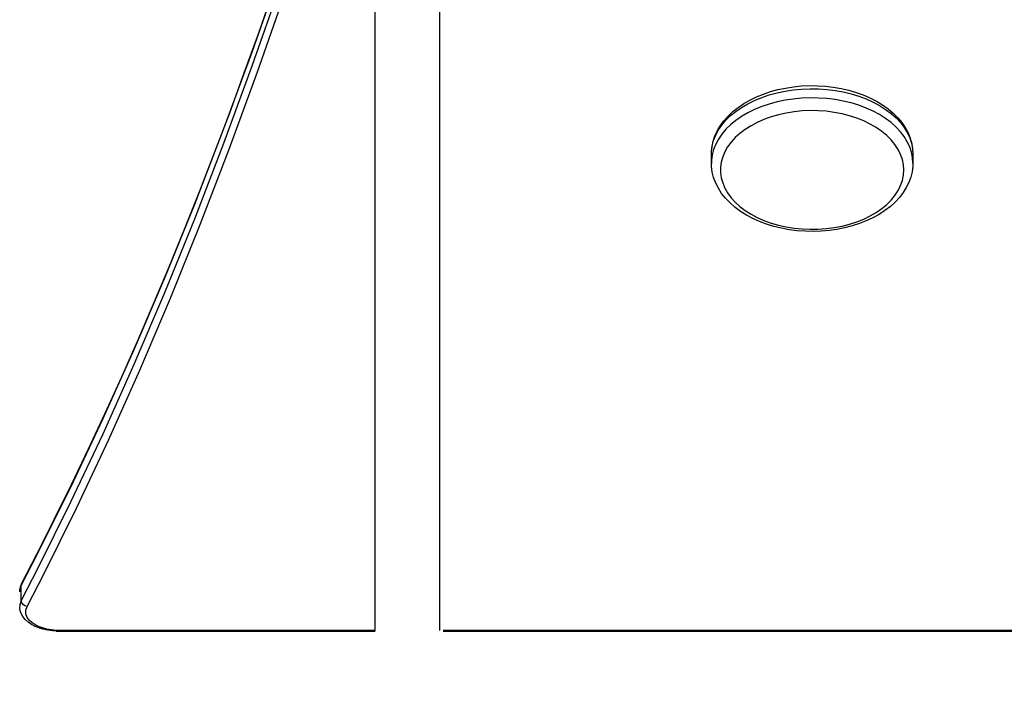
# Model space of a CAD drawing. Units: centimetres. Extents: x -2857 to 5143, y -2490 to 3310.
# Drawn here: x 104 to 153, y -1664 to -1631 of the extents above; entities that cross this region are included whole.
import ezdxf

# ---------------------------------------------------------------- set-up
doc = ezdxf.new("R2010")
doc.units = ezdxf.units.CM
doc.header["$MEASUREMENT"] = 0
doc.linetypes.add('ACAD_ISO03W100', pattern=[10, 5, -5])
doc.linetypes.add('Wipeout_Contour', pattern=[100, 0, -100])
for name, color, linetype in [('InterSystem-description', 7, 'Continuous'), ('Warstwa 1', 7, 'Continuous'), ('X-Nawierzchnie', 7, 'Continuous')]:
    doc.layers.add(name, color=color, linetype=linetype)

msp = doc.modelspace()

# ---------------------------------------------------------------- wipeouts: each hides what was drawn before it
at = {"color": 254, "linetype": 'Wipeout_Contour', "lineweight": 0, "ltscale": 7749.463314}
msp.add_wipeout([(641.8239, -1549.5), (0, -2191.3239), (0, -2198.395), (643.895, -1554.5)], dxfattribs=at).dxf.layer = 'X-Nawierzchnie'

# ---------------------------------------------------------------- next in the draw order: linework, layer by layer
at = {"layer": 'InterSystem-description', "linetype": 'ACAD_ISO03W100'}
msp.add_open_spline([(482.4342, -1248.9575), (491.1122, -1267.9325), (495.9532, -1289.0305), (495.9532, -1311.2604), (495.9532, -1327.4034), (493.4032, -1342.9504), (488.6832, -1357.5204), (488.6832, -1357.5204), (488.6832, -1357.5224), (488.6832, -1357.5224), (488.6832, -1357.5224), (488.6822, -1357.5244), (488.6822, -1357.5244), (477.0462, -1393.4444), (452.2252, -1423.4254), (419.9282, -1441.7684), (419.9282, -1441.7684), (419.9092, -1441.7914), (419.9092, -1441.7914), (419.9092, -1441.7914), (353.3382, -1489.8114), (353.3382, -1489.8114), (353.3383, -1489.8114), (373.0392, -1633.5144), (373.0392, -1633.5144), (373.0392, -1633.5144), (373.0332, -1633.5214), (373.0332, -1633.5214), (374.0692, -1640.6354), (374.6072, -1647.9114), (374.6072, -1655.3124), (374.6072, -1738.1554), (307.4492, -1805.3124), (224.6062, -1805.3124), (224.6062, -1805.3124), (106.8952, -1805.1384), (106.8952, -1805.1384), (106.8953, -1805.1384), (26.4532, -1854.8244), (26.4532, -1854.8244), (1.6382, -1881.9984), (-30.5738, -1902.2984), (-66.9968, -1912.5454), (-66.9968, -1912.5454), (-67.0248, -1912.5624), (-67.0248, -1912.5624), (-67.0248, -1912.5624), (-67.0678, -1912.5654), (-67.0678, -1912.5654), (-84.3018, -1917.4064), (-102.4758, -1920.0024), (-121.2578, -1920.0024), (-131.6638, -1920.0024), (-141.8848, -1919.2014), (-151.8618, -1917.6674), (-151.8618, -1917.6674), (-166.4388, -1918.5454), (-166.4388, -1918.5454), (-174.3768, -1919.5054), (-182.4578, -1920.0024), (-190.6548, -1920.0024), (-273.0297, -1920.0024), (-343.7618, -1870.1964), (-374.4088, -1799.0604), (-374.4088, -1799.0604), (-374.4268, -1799.0484), (-374.4268, -1799.0484), (-374.4268, -1799.0484), (-374.4328, -1799.0074), (-374.4328, -1799.0074), (-384.8648, -1774.7714), (-390.6548, -1748.0634), (-390.6548, -1720.0024), (-390.6548, -1710.6274), (-389.9958, -1701.3294), (-388.7078, -1692.1674), (-388.7078, -1692.1674), (-388.7088, -1692.1604), (-388.7088, -1692.1604), (-388.7087, -1692.1604), (-387.7168, -1518.5894), (-387.7168, -1518.5894), (-387.7167, -1518.5894), (-465.4488, -1386.3794), (-465.4488, -1386.3794), (-465.4488, -1386.3794), (-465.4468, -1386.3694), (-465.4468, -1386.3694), (-478.5388, -1364.1045), (-486.0498, -1338.1624), (-486.0498, -1310.4644), (-486.0498, -1266.1255), (-466.4328, -1224.0585), (-432.4668, -1195.5575), (-421.705, -1186.5272), (-409.8108, -1179.1245), (-397.1668, -1173.4825), (-397.1667, -1173.4824), (-269.2718, -1093.5035), (-269.2718, -1093.5035), (-269.2718, -1093.5035), (-269.2548, -1093.4955), (-269.2548, -1093.4955), (-261.1088, -1088.4025), (-252.5128, -1084.1185), (-243.5938, -1080.6875), (-243.5936, -1080.6874), (46.1722, -936.0565), (46.1722, -936.0565), (46.1722, -936.0565), (46.1822, -936.0555), (46.1822, -936.0555), (73.7322, -922.3065), (104.2802, -915.0035), (135.4932, -915.0035), (147.0852, -915.0035), (158.4442, -916.0025), (169.4962, -917.8955)], degree=3, knots=[0, 0, 0, 0, 1, 1, 1, 2, 2, 2, 3, 3, 3, 4, 4, 4, 5, 5, 5, 6, 6, 6, 7, 7, 7, 8, 8, 8, 9, 9, 9, 10, 10, 10, 11, 11, 11, 12, 12, 12, 13, 13, 13, 14, 14, 14, 15, 15, 15, 16, 16, 16, 17, 17, 17, 18, 18, 18, 19, 19, 19, 20, 20, 20, 21, 21, 21, 22, 22, 22, 23, 23, 23, 24, 24, 24, 25, 25, 25, 26, 26, 26, 27, 27, 27, 28, 28, 28, 29, 29, 29, 30, 30, 30, 31, 31, 31, 32, 32, 32, 33, 33, 33, 34, 34, 34, 35, 35, 35, 36, 36, 36, 37, 37, 37, 38, 38, 38, 39, 39, 39, 39], dxfattribs=at)
at = {"layer": 'Warstwa 1', "linetype": 'Continuous'}
for points, knots in [([(104.0824, -1658.7237), (104.0824, -1658.7237), (104.8392, -1657.2512), (104.8392, -1657.2512), (104.8392, -1657.2512), (105.7096, -1655.519), (105.7096, -1655.519), (105.7096, -1655.519), (106.57, -1653.7679), (106.57, -1653.7679), (106.57, -1653.7679), (107.4193, -1651.9987), (107.4193, -1651.9987), (107.4193, -1651.9987), (108.2545, -1650.2126), (108.2545, -1650.2126), (108.2545, -1650.2126), (109.0746, -1648.4115), (109.0746, -1648.4115), (109.0746, -1648.4115), (109.8797, -1646.5954), (109.8797, -1646.5954), (109.8797, -1646.5954), (110.6667, -1644.7663), (110.6667, -1644.7663), (110.6667, -1644.7663), (111.4386, -1642.9262), (111.4386, -1642.9262), (111.4386, -1642.9262), (112.2105, -1641.0382), (112.2105, -1641.0382), (112.2105, -1641.0382), (112.9713, -1639.1262), (112.9713, -1639.1262), (112.9713, -1639.1262), (113.7221, -1637.1902), (113.7221, -1637.1902), (113.7221, -1637.1902), (114.4628, -1635.2322), (114.4628, -1635.2322), (114.4628, -1635.2322), (115.1925, -1633.2503), (115.1925, -1633.2503), (115.1925, -1633.2503), (115.9122, -1631.2454), (115.9122, -1631.2454), (115.9122, -1631.2454), (116.6217, -1629.2195), (116.6217, -1629.2195), (116.6217, -1629.2195), (117.3213, -1627.1706), (117.3213, -1627.1706), (117.3213, -1627.1706), (118.0097, -1625.0998), (118.0097, -1625.0998), (118.0097, -1625.0998), (118.6882, -1623.008), (118.6882, -1623.008), (118.6882, -1623.008), (119.3565, -1620.8952), (119.3565, -1620.8952), (119.3565, -1620.8952), (120.0139, -1618.7604), (120.0139, -1618.7604), (120.0139, -1618.7604), (120.6611, -1616.6067), (120.6611, -1616.6067), (120.6611, -1616.6067), (121.2984, -1614.4309), (121.2984, -1614.4309), (121.2984, -1614.4309), (121.7275, -1612.9295), (121.7275, -1612.9295)], [0, 0, 0, 0, 1, 1, 1, 2, 2, 2, 3, 3, 3, 4, 4, 4, 5, 5, 5, 6, 6, 6, 7, 7, 7, 8, 8, 8, 9, 9, 9, 10, 10, 10, 11, 11, 11, 12, 12, 12, 13, 13, 13, 14, 14, 14, 15, 15, 15, 16, 16, 16, 17, 17, 17, 18, 18, 18, 19, 19, 19, 20, 20, 20, 21, 21, 21, 22, 22, 22, 23, 23, 23, 24, 24, 24, 24]), ([(121.7275, -1613.5448), (121.7275, -1613.5448), (120.8481, -1616.6166), (120.8481, -1616.6166), (120.8481, -1616.6166), (119.5827, -1620.8213), (119.5827, -1620.8213), (119.5827, -1620.8213), (118.2811, -1624.941), (118.2811, -1624.941), (118.2811, -1624.941), (116.9413, -1628.9747), (116.9413, -1628.9747), (116.9413, -1628.9747), (115.5644, -1632.9176), (115.5644, -1632.9176), (115.5644, -1632.9176), (114.1513, -1636.7716), (114.1513, -1636.7716), (114.1513, -1636.7716), (112.7009, -1640.5357), (112.7009, -1640.5357), (112.7009, -1640.5357), (111.2134, -1644.2078), (111.2134, -1644.2078), (111.2134, -1644.2078), (109.6887, -1647.7861), (109.6887, -1647.7861), (109.6887, -1647.7861), (108.1278, -1651.2695), (108.1278, -1651.2695), (108.1278, -1651.2695), (106.5278, -1654.6589), (106.5278, -1654.6589), (106.5278, -1654.6589), (104.8925, -1657.9525), (104.8925, -1657.9525), (104.8925, -1657.9525), (104.0633, -1659.5638), (104.0633, -1659.5638)], [0, 0, 0, 0, 1, 1, 1, 2, 2, 2, 3, 3, 3, 4, 4, 4, 5, 5, 5, 6, 6, 6, 7, 7, 7, 8, 8, 8, 9, 9, 9, 10, 10, 10, 11, 11, 11, 12, 12, 12, 13, 13, 13, 13]), ([(104.0633, -1658.8156), (104.0633, -1658.8156), (104.8945, -1657.2043), (104.8945, -1657.2043), (104.8945, -1657.2043), (106.5348, -1653.9117), (106.5348, -1653.9117), (106.5348, -1653.9117), (108.1389, -1650.5223), (108.1389, -1650.5223), (108.1389, -1650.5223), (109.7038, -1647.0379), (109.7038, -1647.0379), (109.7038, -1647.0379), (111.2315, -1643.4596), (111.2315, -1643.4596), (111.2315, -1643.4596), (112.723, -1639.7875), (112.723, -1639.7875), (112.723, -1639.7875), (114.1774, -1636.0224), (114.1774, -1636.0224), (114.1774, -1636.0224), (115.5935, -1632.1674), (115.5935, -1632.1674), (115.5935, -1632.1674), (116.9735, -1628.2225), (116.9735, -1628.2225), (116.9735, -1628.2225), (118.3153, -1624.1877), (118.3153, -1624.1877), (118.3153, -1624.1877), (119.6209, -1620.066), (119.6209, -1620.066), (119.6209, -1620.066), (120.8883, -1615.8594), (120.8883, -1615.8594), (120.8883, -1615.8594), (121.5195, -1614.2681), (121.5195, -1614.2681)], [0, 0, 0, 0, 1, 1, 1, 2, 2, 2, 3, 3, 3, 4, 4, 4, 5, 5, 5, 6, 6, 6, 7, 7, 7, 8, 8, 8, 9, 9, 9, 10, 10, 10, 11, 11, 11, 12, 12, 12, 13, 13, 13, 13]), ([(104.3538, -1659.8585), (104.3538, -1659.8585), (104.3538, -1659.8585), (104.3538, -1659.8585), (104.3538, -1659.8585), (105.183, -1658.2472), (105.183, -1658.2472), (105.183, -1658.2472), (106.8192, -1654.9506), (106.8192, -1654.9506), (106.8192, -1654.9506), (108.4183, -1651.5572), (108.4183, -1651.5572), (108.4183, -1651.5572), (109.9802, -1648.0698), (109.9802, -1648.0698), (109.9802, -1648.0698), (111.5049, -1644.4886), (111.5049, -1644.4886), (111.5049, -1644.4886), (112.9934, -1640.8134), (112.9934, -1640.8134), (112.9934, -1640.8134), (114.4447, -1637.0453), (114.4447, -1637.0453), (114.4447, -1637.0453), (115.8579, -1633.1873), (115.8579, -1633.1873), (115.8579, -1633.1873), (117.2348, -1629.2395), (117.2348, -1629.2395), (117.2348, -1629.2395), (118.5746, -1625.2027), (118.5746, -1625.2027), (118.5746, -1625.2027), (119.8782, -1621.078), (119.8782, -1621.078), (119.8782, -1621.078), (121.1426, -1616.8684), (121.1426, -1616.8684), (121.1426, -1616.8684), (121.7275, -1614.8255), (121.7275, -1614.8255)], [0, 0, 0, 0, 1, 1, 1, 2, 2, 2, 3, 3, 3, 4, 4, 4, 5, 5, 5, 6, 6, 6, 7, 7, 7, 8, 8, 8, 9, 9, 9, 10, 10, 10, 11, 11, 11, 12, 12, 12, 13, 13, 13, 14, 14, 14, 14]), ([(138.4972, -1637.2771), (138.4972, -1637.2771), (138.5012, -1637.1562), (138.5012, -1637.1562), (138.5012, -1637.1562), (138.5364, -1636.8845), (138.5364, -1636.8845), (138.5364, -1636.8845), (138.6068, -1636.6168), (138.6068, -1636.6168), (138.6068, -1636.6168), (138.7113, -1636.352), (138.7113, -1636.352), (138.7113, -1636.352), (138.85, -1636.0953), (138.85, -1636.0953), (138.85, -1636.0953), (139.0208, -1635.8466), (139.0208, -1635.8466), (139.0208, -1635.8466), (139.2239, -1635.6078), (139.2239, -1635.6078), (139.2239, -1635.6078), (139.457, -1635.3801), (139.457, -1635.3801), (139.457, -1635.3801), (139.7184, -1635.1673), (139.7184, -1635.1673), (139.7184, -1635.1673), (140.0058, -1634.9685), (140.0058, -1634.9685), (140.0058, -1634.9685), (140.3194, -1634.7857), (140.3194, -1634.7857), (140.3194, -1634.7857), (140.6541, -1634.6209), (140.6541, -1634.6209), (140.6541, -1634.6209), (141.0099, -1634.475), (141.0099, -1634.475), (141.0099, -1634.475), (141.3828, -1634.3491), (141.3828, -1634.3491), (141.3828, -1634.3491), (141.7707, -1634.2432), (141.7707, -1634.2432), (141.7707, -1634.2432), (142.1708, -1634.1593), (142.1708, -1634.1593), (142.1708, -1634.1593), (142.5808, -1634.0974), (142.5808, -1634.0974), (142.5808, -1634.0974), (142.9969, -1634.0574), (142.9969, -1634.0574), (142.9969, -1634.0574), (143.417, -1634.0405), (143.417, -1634.0405), (143.417, -1634.0405), (143.8382, -1634.0455), (143.8382, -1634.0455), (143.8382, -1634.0455), (144.2563, -1634.0744), (144.2563, -1634.0744), (144.2563, -1634.0744), (144.6694, -1634.1254), (144.6694, -1634.1254), (144.6694, -1634.1254), (145.0754, -1634.1983), (145.0754, -1634.1983), (145.0754, -1634.1983), (145.4694, -1634.2932), (145.4694, -1634.2932), (145.4694, -1634.2932), (145.8503, -1634.4101), (145.8503, -1634.4101), (145.8503, -1634.4101), (146.2152, -1634.5459), (146.2152, -1634.5459), (146.2152, -1634.5459), (146.5609, -1634.7018), (146.5609, -1634.7018), (146.5609, -1634.7018), (146.8846, -1634.8746), (146.8846, -1634.8746), (146.8846, -1634.8746), (147.1861, -1635.0654), (147.1861, -1635.0654), (147.1861, -1635.0654), (147.4605, -1635.2722), (147.4605, -1635.2722), (147.4605, -1635.2722), (147.7077, -1635.4919), (147.7077, -1635.4919), (147.7077, -1635.4919), (147.9258, -1635.7257), (147.9258, -1635.7257), (147.9258, -1635.7257), (148.1128, -1635.9694), (148.1128, -1635.9694), (148.1128, -1635.9694), (148.2685, -1636.2232), (148.2685, -1636.2232), (148.2685, -1636.2232), (148.3902, -1636.4839), (148.3902, -1636.4839), (148.3902, -1636.4839), (148.4776, -1636.7496), (148.4776, -1636.7496), (148.4776, -1636.7496), (148.5299, -1637.0203), (148.5299, -1637.0203), (148.5299, -1637.0203), (148.548, -1637.2931), (148.548, -1637.2931)], [0, 0, 0, 0, 1, 1, 1, 2, 2, 2, 3, 3, 3, 4, 4, 4, 5, 5, 5, 6, 6, 6, 7, 7, 7, 8, 8, 8, 9, 9, 9, 10, 10, 10, 11, 11, 11, 12, 12, 12, 13, 13, 13, 14, 14, 14, 15, 15, 15, 16, 16, 16, 17, 17, 17, 18, 18, 18, 19, 19, 19, 20, 20, 20, 21, 21, 21, 22, 22, 22, 23, 23, 23, 24, 24, 24, 25, 25, 25, 26, 26, 26, 27, 27, 27, 28, 28, 28, 29, 29, 29, 30, 30, 30, 31, 31, 31, 32, 32, 32, 33, 33, 33, 34, 34, 34, 35, 35, 35, 36, 36, 36, 37, 37, 37, 38, 38, 38, 38]), ([(138.5002, -1637.2751), (138.5002, -1637.2751), (138.4992, -1637.1942), (138.4992, -1637.1942), (138.4992, -1637.1942), (138.5263, -1636.9215), (138.5263, -1636.9215), (138.5263, -1636.9215), (138.5846, -1636.6517), (138.5846, -1636.6517), (138.5846, -1636.6517), (138.6741, -1636.386), (138.6741, -1636.386), (138.6741, -1636.386), (138.7937, -1636.1273), (138.7937, -1636.1273), (138.7937, -1636.1273), (138.9435, -1635.8755), (138.9435, -1635.8755), (138.9435, -1635.8755), (139.1234, -1635.6328), (139.1234, -1635.6328), (139.1234, -1635.6328), (139.3304, -1635.399), (139.3304, -1635.399), (139.3304, -1635.399), (139.5656, -1635.1783), (139.5656, -1635.1783), (139.5656, -1635.1783), (139.8259, -1634.9715), (139.8259, -1634.9715), (139.8259, -1634.9715), (140.1114, -1634.7787), (140.1114, -1634.7787), (140.1114, -1634.7787), (140.4179, -1634.6029), (140.4179, -1634.6029), (140.4179, -1634.6029), (140.7435, -1634.444), (140.7435, -1634.444), (140.7435, -1634.444), (141.0873, -1634.3042), (141.0873, -1634.3042), (141.0873, -1634.3042), (141.4461, -1634.1833), (141.4461, -1634.1833), (141.4461, -1634.1833), (141.818, -1634.0824), (141.818, -1634.0824), (141.818, -1634.0824), (142.1999, -1634.0015), (142.1999, -1634.0015), (142.1999, -1634.0015), (142.5899, -1633.9406), (142.5899, -1633.9406), (142.5899, -1633.9406), (142.9859, -1633.9016), (142.9859, -1633.9016), (142.9859, -1633.9016), (143.3849, -1633.8836), (143.3849, -1633.8836), (143.3849, -1633.8836), (143.7849, -1633.8876), (143.7849, -1633.8876), (143.7849, -1633.8876), (144.1839, -1633.9116), (144.1839, -1633.9116), (144.1839, -1633.9116), (144.5779, -1633.9575), (144.5779, -1633.9575), (144.5779, -1633.9575), (144.9659, -1634.0245), (144.9659, -1634.0245), (144.9659, -1634.0245), (145.3458, -1634.1114), (145.3458, -1634.1114), (145.3458, -1634.1114), (145.7136, -1634.2193), (145.7136, -1634.2193), (145.7136, -1634.2193), (146.0684, -1634.3471), (146.0684, -1634.3471), (146.0684, -1634.3471), (146.4071, -1634.493), (146.4071, -1634.493), (146.4071, -1634.493), (146.7288, -1634.6578), (146.7288, -1634.6578), (146.7288, -1634.6578), (147.0303, -1634.8406), (147.0303, -1634.8406), (147.0303, -1634.8406), (147.3097, -1635.0404), (147.3097, -1635.0404), (147.3097, -1635.0404), (147.565, -1635.2552), (147.565, -1635.2552), (147.565, -1635.2552), (147.7941, -1635.485), (147.7941, -1635.485), (147.7941, -1635.485), (147.9952, -1635.7267), (147.9952, -1635.7267), (147.9952, -1635.7267), (148.167, -1635.9794), (148.167, -1635.9794), (148.167, -1635.9794), (148.3077, -1636.2412), (148.3077, -1636.2412), (148.3077, -1636.2412), (148.4153, -1636.5089), (148.4153, -1636.5089), (148.4153, -1636.5089), (148.4917, -1636.7806), (148.4917, -1636.7806), (148.4917, -1636.7806), (148.5359, -1637.0553), (148.5359, -1637.0553), (148.5359, -1637.0553), (148.548, -1637.2931), (148.548, -1637.2931)], [0, 0, 0, 0, 1, 1, 1, 2, 2, 2, 3, 3, 3, 4, 4, 4, 5, 5, 5, 6, 6, 6, 7, 7, 7, 8, 8, 8, 9, 9, 9, 10, 10, 10, 11, 11, 11, 12, 12, 12, 13, 13, 13, 14, 14, 14, 15, 15, 15, 16, 16, 16, 17, 17, 17, 18, 18, 18, 19, 19, 19, 20, 20, 20, 21, 21, 21, 22, 22, 22, 23, 23, 23, 24, 24, 24, 25, 25, 25, 26, 26, 26, 27, 27, 27, 28, 28, 28, 29, 29, 29, 30, 30, 30, 31, 31, 31, 32, 32, 32, 33, 33, 33, 34, 34, 34, 35, 35, 35, 36, 36, 36, 37, 37, 37, 38, 38, 38, 39, 39, 39, 40, 40, 40, 40]), ([(148.548, -1637.7476), (148.548, -1637.7476), (148.5299, -1637.4749), (148.5299, -1637.4749), (148.5299, -1637.4749), (148.4776, -1637.2052), (148.4776, -1637.2052), (148.4776, -1637.2052), (148.3902, -1636.9384), (148.3902, -1636.9384), (148.3902, -1636.9384), (148.2685, -1636.6777), (148.2685, -1636.6777), (148.2685, -1636.6777), (148.1128, -1636.424), (148.1128, -1636.424), (148.1128, -1636.424), (147.9258, -1636.1802), (147.9258, -1636.1802), (147.9258, -1636.1802), (147.7077, -1635.9475), (147.7077, -1635.9475), (147.7077, -1635.9475), (147.4605, -1635.7267), (147.4605, -1635.7267), (147.4605, -1635.7267), (147.1861, -1635.5209), (147.1861, -1635.5209), (147.1861, -1635.5209), (146.8846, -1635.3301), (146.8846, -1635.3301), (146.8846, -1635.3301), (146.5609, -1635.1563), (146.5609, -1635.1563), (146.5609, -1635.1563), (146.2152, -1635.0005), (146.2152, -1635.0005), (146.2152, -1635.0005), (145.8503, -1634.8646), (145.8503, -1634.8646), (145.8503, -1634.8646), (145.4694, -1634.7487), (145.4694, -1634.7487), (145.4694, -1634.7487), (145.0754, -1634.6538), (145.0754, -1634.6538), (145.0754, -1634.6538), (144.6694, -1634.5799), (144.6694, -1634.5799), (144.6694, -1634.5799), (144.2563, -1634.5289), (144.2563, -1634.5289), (144.2563, -1634.5289), (143.8382, -1634.501), (143.8382, -1634.501), (143.8382, -1634.501), (143.417, -1634.495), (143.417, -1634.495), (143.417, -1634.495), (142.9969, -1634.512), (142.9969, -1634.512), (142.9969, -1634.512), (142.5808, -1634.5519), (142.5808, -1634.5519), (142.5808, -1634.5519), (142.1708, -1634.6139), (142.1708, -1634.6139), (142.1708, -1634.6139), (141.7707, -1634.6988), (141.7707, -1634.6988), (141.7707, -1634.6988), (141.3828, -1634.8037), (141.3828, -1634.8037), (141.3828, -1634.8037), (141.0099, -1634.9305), (141.0099, -1634.9305), (141.0099, -1634.9305), (140.6541, -1635.0764), (140.6541, -1635.0764), (140.6541, -1635.0764), (140.3194, -1635.2412), (140.3194, -1635.2412), (140.3194, -1635.2412), (140.0058, -1635.423), (140.0058, -1635.423), (140.0058, -1635.423), (139.7184, -1635.6218), (139.7184, -1635.6218), (139.7184, -1635.6218), (139.457, -1635.8356), (139.457, -1635.8356), (139.457, -1635.8356), (139.2239, -1636.0623), (139.2239, -1636.0623), (139.2239, -1636.0623), (139.0208, -1636.3011), (139.0208, -1636.3011), (139.0208, -1636.3011), (138.85, -1636.5498), (138.85, -1636.5498), (138.85, -1636.5498), (138.7113, -1636.8076), (138.7113, -1636.8076), (138.7113, -1636.8076), (138.6068, -1637.0713), (138.6068, -1637.0713), (138.6068, -1637.0713), (138.5364, -1637.34), (138.5364, -1637.34), (138.5364, -1637.34), (138.5012, -1637.6117), (138.5012, -1637.6117), (138.5012, -1637.6117), (138.4972, -1637.7476), (138.4972, -1637.7476)], [0, 0, 0, 0, 1, 1, 1, 2, 2, 2, 3, 3, 3, 4, 4, 4, 5, 5, 5, 6, 6, 6, 7, 7, 7, 8, 8, 8, 9, 9, 9, 10, 10, 10, 11, 11, 11, 12, 12, 12, 13, 13, 13, 14, 14, 14, 15, 15, 15, 16, 16, 16, 17, 17, 17, 18, 18, 18, 19, 19, 19, 20, 20, 20, 21, 21, 21, 22, 22, 22, 23, 23, 23, 24, 24, 24, 25, 25, 25, 26, 26, 26, 27, 27, 27, 28, 28, 28, 29, 29, 29, 30, 30, 30, 31, 31, 31, 32, 32, 32, 33, 33, 33, 34, 34, 34, 35, 35, 35, 36, 36, 36, 37, 37, 37, 38, 38, 38, 38]), ([(148.0957, -1638.0882), (148.0957, -1638.0882), (148.0776, -1638.35), (148.0776, -1638.35), (148.0776, -1638.35), (148.0243, -1638.6097), (148.0243, -1638.6097), (148.0243, -1638.6097), (147.9349, -1638.8654), (147.9349, -1638.8654), (147.9349, -1638.8654), (147.8122, -1639.1152), (147.8122, -1639.1152), (147.8122, -1639.1152), (147.6554, -1639.3559), (147.6554, -1639.3559), (147.6554, -1639.3559), (147.4655, -1639.5877), (147.4655, -1639.5877), (147.4655, -1639.5877), (147.2454, -1639.8074), (147.2454, -1639.8074), (147.2454, -1639.8074), (146.9961, -1640.0132), (146.9961, -1640.0132), (146.9961, -1640.0132), (146.7197, -1640.205), (146.7197, -1640.205), (146.7197, -1640.205), (146.4182, -1640.3798), (146.4182, -1640.3798), (146.4182, -1640.3798), (146.0946, -1640.5367), (146.0946, -1640.5367), (146.0946, -1640.5367), (145.7498, -1640.6735), (145.7498, -1640.6735), (145.7498, -1640.6735), (145.388, -1640.7914), (145.388, -1640.7914), (145.388, -1640.7914), (145.0121, -1640.8873), (145.0121, -1640.8873), (145.0121, -1640.8873), (144.6241, -1640.9622), (144.6241, -1640.9622), (144.6241, -1640.9622), (144.2281, -1641.0132), (144.2281, -1641.0132), (144.2281, -1641.0132), (143.8251, -1641.0422), (143.8251, -1641.0422), (143.8251, -1641.0422), (143.4211, -1641.0481), (143.4211, -1641.0481), (143.4211, -1641.0481), (143.017, -1641.0312), (143.017, -1641.0312), (143.017, -1641.0312), (142.618, -1640.9902), (142.618, -1640.9902), (142.618, -1640.9902), (142.225, -1640.9273), (142.225, -1640.9273), (142.225, -1640.9273), (141.8421, -1640.8424), (141.8421, -1640.8424), (141.8421, -1640.8424), (141.4732, -1640.7355), (141.4732, -1640.7355), (141.4732, -1640.7355), (141.1194, -1640.6076), (141.1194, -1640.6076), (141.1194, -1640.6076), (140.7858, -1640.4608), (140.7858, -1640.4608), (140.7858, -1640.4608), (140.4722, -1640.2939), (140.4722, -1640.2939), (140.4722, -1640.2939), (140.1827, -1640.1111), (140.1827, -1640.1111), (140.1827, -1640.1111), (139.9204, -1639.9123), (139.9204, -1639.9123), (139.9204, -1639.9123), (139.6852, -1639.6996), (139.6852, -1639.6996), (139.6852, -1639.6996), (139.4802, -1639.4728), (139.4802, -1639.4728), (139.4802, -1639.4728), (139.3073, -1639.237), (139.3073, -1639.237), (139.3073, -1639.237), (139.1666, -1638.9913), (139.1666, -1638.9913), (139.1666, -1638.9913), (139.061, -1638.7386), (139.061, -1638.7386), (139.061, -1638.7386), (138.9897, -1638.4808), (138.9897, -1638.4808), (138.9897, -1638.4808), (138.9535, -1638.2191), (138.9535, -1638.2191), (138.9535, -1638.2191), (138.9535, -1637.9574), (138.9535, -1637.9574), (138.9535, -1637.9574), (138.9897, -1637.6966), (138.9897, -1637.6966), (138.9897, -1637.6966), (139.061, -1637.4389), (139.061, -1637.4389), (139.061, -1637.4389), (139.1666, -1637.1862), (139.1666, -1637.1862), (139.1666, -1637.1862), (139.3073, -1636.9404), (139.3073, -1636.9404), (139.3073, -1636.9404), (139.4802, -1636.7037), (139.4802, -1636.7037), (139.4802, -1636.7037), (139.6852, -1636.4779), (139.6852, -1636.4779), (139.6852, -1636.4779), (139.9204, -1636.2651), (139.9204, -1636.2651), (139.9204, -1636.2651), (140.1827, -1636.0663), (140.1827, -1636.0663), (140.1827, -1636.0663), (140.4722, -1635.8825), (140.4722, -1635.8825), (140.4722, -1635.8825), (140.7858, -1635.7167), (140.7858, -1635.7167), (140.7858, -1635.7167), (141.1194, -1635.5699), (141.1194, -1635.5699), (141.1194, -1635.5699), (141.4732, -1635.442), (141.4732, -1635.442), (141.4732, -1635.442), (141.8421, -1635.3351), (141.8421, -1635.3351), (141.8421, -1635.3351), (142.225, -1635.2502), (142.225, -1635.2502), (142.225, -1635.2502), (142.618, -1635.1863), (142.618, -1635.1863), (142.618, -1635.1863), (143.017, -1635.1463), (143.017, -1635.1463), (143.017, -1635.1463), (143.4211, -1635.1293), (143.4211, -1635.1293), (143.4211, -1635.1293), (143.8251, -1635.1343), (143.8251, -1635.1343), (143.8251, -1635.1343), (144.2281, -1635.1633), (144.2281, -1635.1633), (144.2281, -1635.1633), (144.6241, -1635.2152), (144.6241, -1635.2152), (144.6241, -1635.2152), (145.0121, -1635.2902), (145.0121, -1635.2902), (145.0121, -1635.2902), (145.388, -1635.3861), (145.388, -1635.3861), (145.388, -1635.3861), (145.7498, -1635.5029), (145.7498, -1635.5029), (145.7498, -1635.5029), (146.0946, -1635.6408), (146.0946, -1635.6408), (146.0946, -1635.6408), (146.4182, -1635.7976), (146.4182, -1635.7976), (146.4182, -1635.7976), (146.7197, -1635.9724), (146.7197, -1635.9724), (146.7197, -1635.9724), (146.9961, -1636.1632), (146.9961, -1636.1632), (146.9961, -1636.1632), (147.2454, -1636.37), (147.2454, -1636.37), (147.2454, -1636.37), (147.4655, -1636.5898), (147.4655, -1636.5898), (147.4655, -1636.5898), (147.6554, -1636.8206), (147.6554, -1636.8206), (147.6554, -1636.8206), (147.8122, -1637.0623), (147.8122, -1637.0623), (147.8122, -1637.0623), (147.9349, -1637.312), (147.9349, -1637.312), (147.9349, -1637.312), (148.0243, -1637.5678), (148.0243, -1637.5678), (148.0243, -1637.5678), (148.0776, -1637.8265), (148.0776, -1637.8265), (148.0776, -1637.8265), (148.0957, -1638.0882), (148.0957, -1638.0882)], [0, 0, 0, 0, 1, 1, 1, 2, 2, 2, 3, 3, 3, 4, 4, 4, 5, 5, 5, 6, 6, 6, 7, 7, 7, 8, 8, 8, 9, 9, 9, 10, 10, 10, 11, 11, 11, 12, 12, 12, 13, 13, 13, 14, 14, 14, 15, 15, 15, 16, 16, 16, 17, 17, 17, 18, 18, 18, 19, 19, 19, 20, 20, 20, 21, 21, 21, 22, 22, 22, 23, 23, 23, 24, 24, 24, 25, 25, 25, 26, 26, 26, 27, 27, 27, 28, 28, 28, 29, 29, 29, 30, 30, 30, 31, 31, 31, 32, 32, 32, 33, 33, 33, 34, 34, 34, 35, 35, 35, 36, 36, 36, 37, 37, 37, 38, 38, 38, 39, 39, 39, 40, 40, 40, 41, 41, 41, 42, 42, 42, 43, 43, 43, 44, 44, 44, 45, 45, 45, 46, 46, 46, 47, 47, 47, 48, 48, 48, 49, 49, 49, 50, 50, 50, 51, 51, 51, 52, 52, 52, 53, 53, 53, 54, 54, 54, 55, 55, 55, 56, 56, 56, 57, 57, 57, 58, 58, 58, 59, 59, 59, 60, 60, 60, 61, 61, 61, 62, 62, 62, 63, 63, 63, 64, 64, 64, 65, 65, 65, 66, 66, 66, 67, 67, 67, 68, 68, 68, 69, 69, 69, 70, 70, 70, 71, 71, 71, 71]), ([(148.548, -1637.7476), (148.548, -1637.7476), (148.5419, -1637.9074), (148.5419, -1637.9074), (148.5419, -1637.9074), (148.5078, -1638.1791), (148.5078, -1638.1791), (148.5078, -1638.1791), (148.4424, -1638.4479), (148.4424, -1638.4479), (148.4424, -1638.4479), (148.3459, -1638.7126), (148.3459, -1638.7126), (148.3459, -1638.7126), (148.2193, -1638.9693), (148.2193, -1638.9693), (148.2193, -1638.9693), (148.0635, -1639.2201), (148.0635, -1639.2201), (148.0635, -1639.2201), (147.8776, -1639.4608), (147.8776, -1639.4608), (147.8776, -1639.4608), (147.6635, -1639.6916), (147.6635, -1639.6916), (147.6635, -1639.6916), (147.4233, -1639.9093), (147.4233, -1639.9093), (147.4233, -1639.9093), (147.1569, -1640.1131), (147.1569, -1640.1131), (147.1569, -1640.1131), (146.8675, -1640.3019), (146.8675, -1640.3019), (146.8675, -1640.3019), (146.5559, -1640.4747), (146.5559, -1640.4747), (146.5559, -1640.4747), (146.2252, -1640.6286), (146.2252, -1640.6286), (146.2252, -1640.6286), (145.8785, -1640.7644), (145.8785, -1640.7644), (145.8785, -1640.7644), (145.5166, -1640.8813), (145.5166, -1640.8813), (145.5166, -1640.8813), (145.1418, -1640.9782), (145.1418, -1640.9782), (145.1418, -1640.9782), (144.7578, -1641.0541), (144.7578, -1641.0541), (144.7578, -1641.0541), (144.3658, -1641.1101), (144.3658, -1641.1101), (144.3658, -1641.1101), (143.9698, -1641.144), (143.9698, -1641.144), (143.9698, -1641.144), (143.5698, -1641.157), (143.5698, -1641.157), (143.5698, -1641.157), (143.1698, -1641.149), (143.1698, -1641.149), (143.1698, -1641.149), (142.7728, -1641.1201), (142.7728, -1641.1201), (142.7728, -1641.1201), (142.3788, -1641.0691), (142.3788, -1641.0691), (142.3788, -1641.0691), (141.9929, -1640.9982), (141.9929, -1640.9982), (141.9929, -1640.9982), (141.6159, -1640.9063), (141.6159, -1640.9063), (141.6159, -1640.9063), (141.2501, -1640.7944), (141.2501, -1640.7944), (141.2501, -1640.7944), (140.8993, -1640.6625), (140.8993, -1640.6625), (140.8993, -1640.6625), (140.5636, -1640.5117), (140.5636, -1640.5117), (140.5636, -1640.5117), (140.246, -1640.3429), (140.246, -1640.3429), (140.246, -1640.3429), (139.9495, -1640.1561), (139.9495, -1640.1561), (139.9495, -1640.1561), (139.6751, -1639.9533), (139.6751, -1639.9533), (139.6751, -1639.9533), (139.4259, -1639.7345), (139.4259, -1639.7345), (139.4259, -1639.7345), (139.2028, -1639.5028), (139.2028, -1639.5028), (139.2028, -1639.5028), (139.0078, -1639.258), (139.0078, -1639.258), (139.0078, -1639.258), (138.844, -1639.0033), (138.844, -1639.0033), (138.844, -1639.0033), (138.7103, -1638.7396), (138.7103, -1638.7396), (138.7103, -1638.7396), (138.6088, -1638.4708), (138.6088, -1638.4708), (138.6088, -1638.4708), (138.5404, -1638.1981), (138.5404, -1638.1981), (138.5404, -1638.1981), (138.5032, -1637.9234), (138.5032, -1637.9234), (138.5032, -1637.9234), (138.5012, -1637.7736), (138.5012, -1637.7736)], [0, 0, 0, 0, 1, 1, 1, 2, 2, 2, 3, 3, 3, 4, 4, 4, 5, 5, 5, 6, 6, 6, 7, 7, 7, 8, 8, 8, 9, 9, 9, 10, 10, 10, 11, 11, 11, 12, 12, 12, 13, 13, 13, 14, 14, 14, 15, 15, 15, 16, 16, 16, 17, 17, 17, 18, 18, 18, 19, 19, 19, 20, 20, 20, 21, 21, 21, 22, 22, 22, 23, 23, 23, 24, 24, 24, 25, 25, 25, 26, 26, 26, 27, 27, 27, 28, 28, 28, 29, 29, 29, 30, 30, 30, 31, 31, 31, 32, 32, 32, 33, 33, 33, 34, 34, 34, 35, 35, 35, 36, 36, 36, 37, 37, 37, 38, 38, 38, 39, 39, 39, 40, 40, 40, 40]), ([(103.994, -1659.1153), (103.994, -1659.1153), (103.992, -1659.0304), (103.992, -1659.0304), (103.992, -1659.0304), (104.0633, -1658.8156), (104.0633, -1658.8156), (104.0633, -1658.8156), (104.0633, -1658.8156), (104.0633, -1658.8156), (104.0633, -1658.8156), (104.0633, -1658.8156), (104.0633, -1658.8156)], [0, 0, 0, 0, 1, 1, 1, 2, 2, 2, 3, 3, 3, 4, 4, 4, 4]), ([(104.0864, -1658.7257), (104.0864, -1658.7257), (104.0724, -1658.7567), (104.0724, -1658.7567), (104.0724, -1658.7567), (104.0633, -1658.8156), (104.0633, -1658.8156)], [0, 0, 0, 0, 1, 1, 1, 2, 2, 2, 2]), ([(103.9899, -1659.1333), (103.9899, -1659.1333), (103.9899, -1659.0653), (103.9899, -1659.0653), (103.9899, -1659.0653), (103.993, -1659.0484), (103.993, -1659.0484)], [0, 0, 0, 0, 1, 1, 1, 2, 2, 2, 2]), ([(105.8011, -1661.0952), (105.8011, -1661.0952), (105.6262, -1661.0782), (105.6262, -1661.0782), (105.6262, -1661.0782), (105.3669, -1661.0403), (105.3669, -1661.0403), (105.3669, -1661.0403), (105.1398, -1660.9903), (105.1398, -1660.9903), (105.1398, -1660.9903), (104.9377, -1660.9294), (104.9377, -1660.9294), (104.9377, -1660.9294), (104.7558, -1660.8535), (104.7558, -1660.8535), (104.7558, -1660.8535), (104.5809, -1660.7616), (104.5809, -1660.7616), (104.5809, -1660.7616), (104.4091, -1660.6437), (104.4091, -1660.6437), (104.4091, -1660.6437), (104.2593, -1660.5078), (104.2593, -1660.5078), (104.2593, -1660.5078), (104.1377, -1660.356), (104.1377, -1660.356), (104.1377, -1660.356), (104.0593, -1660.2131), (104.0593, -1660.2131), (104.0593, -1660.2131), (104.009, -1660.0663), (104.009, -1660.0663), (104.009, -1660.0663), (103.9869, -1659.9175), (103.9869, -1659.9175), (103.9869, -1659.9175), (103.9889, -1659.8725), (103.9889, -1659.8725)], [0, 0, 0, 0, 1, 1, 1, 2, 2, 2, 3, 3, 3, 4, 4, 4, 5, 5, 5, 6, 6, 6, 7, 7, 7, 8, 8, 8, 9, 9, 9, 10, 10, 10, 11, 11, 11, 12, 12, 12, 13, 13, 13, 13]), ([(104.0633, -1659.5638), (104.0633, -1659.5638), (104.0633, -1659.5638), (104.0633, -1659.5638), (104.0633, -1659.5638), (103.994, -1659.7726), (103.994, -1659.7726), (103.994, -1659.7726), (103.995, -1659.8645), (103.995, -1659.8645)], [0, 0, 0, 0, 1, 1, 1, 2, 2, 2, 3, 3, 3, 3]), ([(105.8192, -1661.0523), (105.8192, -1661.0523), (105.5719, -1661.0273), (105.5719, -1661.0273), (105.5719, -1661.0273), (105.3337, -1660.9843), (105.3337, -1660.9843), (105.3337, -1660.9843), (105.0774, -1660.9114), (105.0774, -1660.9114), (105.0774, -1660.9114), (104.8473, -1660.8155), (104.8473, -1660.8155), (104.8473, -1660.8155), (104.6523, -1660.7006), (104.6523, -1660.7006), (104.6523, -1660.7006), (104.4945, -1660.5698), (104.4945, -1660.5698), (104.4945, -1660.5698), (104.3648, -1660.4019), (104.3648, -1660.4019), (104.3648, -1660.4019), (104.2965, -1660.2241), (104.2965, -1660.2241), (104.2965, -1660.2241), (104.2965, -1660.0403), (104.2965, -1660.0403), (104.2965, -1660.0403), (104.3538, -1659.8585), (104.3538, -1659.8585)], [0, 0, 0, 0, 1, 1, 1, 2, 2, 2, 3, 3, 3, 4, 4, 4, 5, 5, 5, 6, 6, 6, 7, 7, 7, 8, 8, 8, 9, 9, 9, 10, 10, 10, 10]), ([(105.9951, -1661.1042), (105.9951, -1661.1042), (105.9056, -1661.1052), (105.9056, -1661.1052), (105.9056, -1661.1052), (105.8011, -1661.0982), (105.8011, -1661.0982)], [0, 0, 0, 0, 1, 1, 1, 2, 2, 2, 2]), ([(105.9951, -1661.0573), (105.9951, -1661.0573), (105.9056, -1661.0563), (105.9056, -1661.0563), (105.9056, -1661.0563), (105.8192, -1661.0523), (105.8192, -1661.0523)], [0, 0, 0, 0, 1, 1, 1, 2, 2, 2, 2])]:
    msp.add_open_spline(points, degree=3, knots=knots, dxfattribs=at)
for points in [[(124.9307, -1613.5628), (124.9307, -1613.5628), (124.9307, -1661.0573), (124.9307, -1661.0573)], [(121.7275, -1661.0573), (121.7275, -1661.0573), (121.7275, -1615.0802), (121.7275, -1615.0802)], [(138.4972, -1637.2931), (138.4972, -1637.2931), (138.4972, -1637.2771), (138.4972, -1637.2771)], [(138.4972, -1637.7476), (138.4972, -1637.7476), (138.4972, -1637.2931), (138.4972, -1637.2931)], [(138.4972, -1637.7476), (138.4972, -1637.7476), (138.4972, -1637.7706), (138.4972, -1637.7706)], [(148.548, -1637.2931), (148.548, -1637.2931), (148.548, -1637.7476), (148.548, -1637.7476)], [(103.999, -1659.0094), (104.0111, -1658.9155), (104.0382, -1658.8246), (104.0784, -1658.7397)], [(104.0633, -1659.5638), (104.0633, -1659.5638), (104.0633, -1658.8156), (104.0633, -1658.8156)], [(103.995, -1659.1333), (103.995, -1659.1333), (103.994, -1659.1153), (103.994, -1659.1153)], [(104.3538, -1659.8585), (104.199, -1659.8405), (104.0784, -1659.7177), (104.0633, -1659.5638)], [(105.8192, -1661.0523), (105.8202, -1661.0702), (105.8132, -1661.0872), (105.8011, -1661.0992)], [(121.7275, -1661.0573), (121.7275, -1661.0573), (105.9951, -1661.0573), (105.9951, -1661.0573)], [(105.9951, -1661.0573), (105.9951, -1661.0573), (105.9951, -1661.1062), (105.9951, -1661.1062)], [(121.7275, -1661.1062), (121.7275, -1661.1062), (105.9951, -1661.1062), (105.9951, -1661.1062)], [(162.82, -1661.0573), (162.82, -1661.0573), (125.1146, -1661.0573), (125.1146, -1661.0573)], [(162.82, -1661.1062), (162.82, -1661.1062), (125.1146, -1661.1062), (125.1146, -1661.1062)]]:
    msp.add_open_spline(points, degree=3, dxfattribs=at)

doc.saveas('drawing.dxf')
